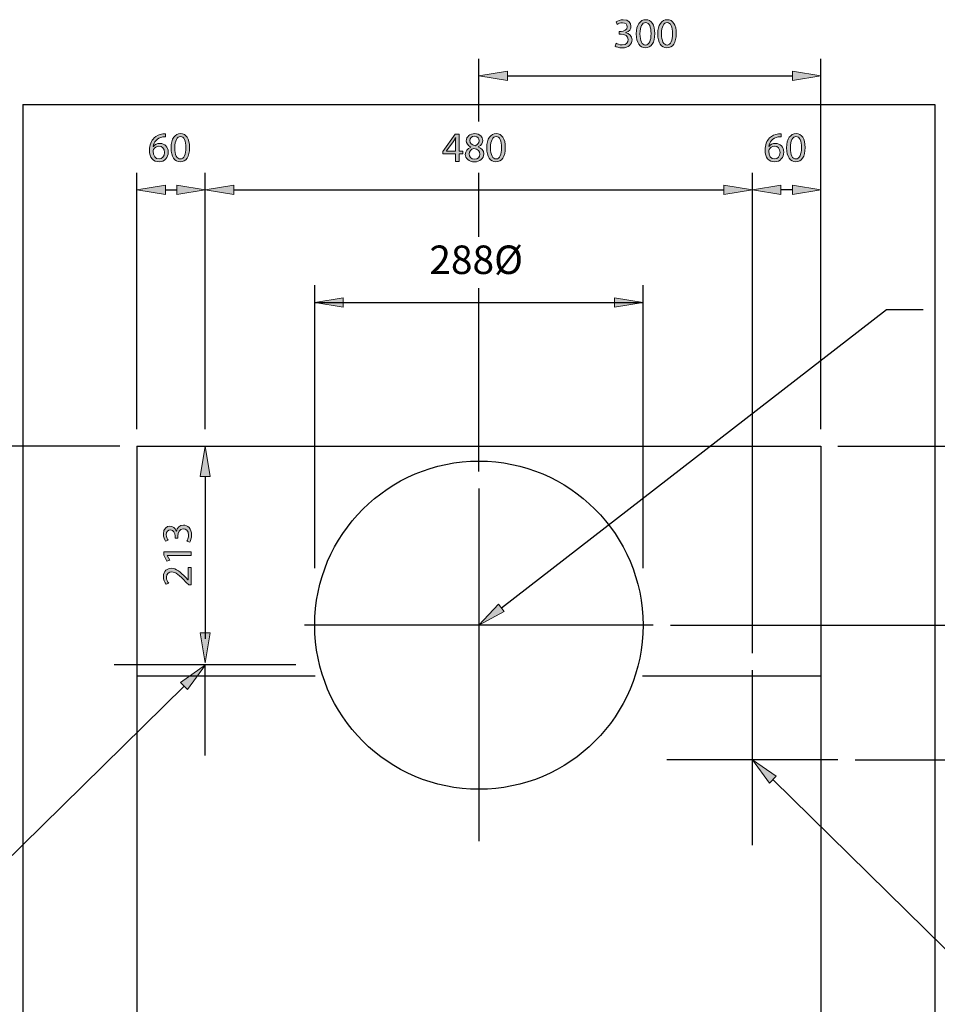
# Model space of a CAD drawing. Units: inches. Extents: x 15 to 204, y -282 to -17.
# Drawn here: x 78 to 158, y -103 to -17 of the extents above; entities that cross this region are included whole.
import ezdxf

# ---------------------------------------------------------------- set-up
doc = ezdxf.new("R2010")
doc.units = ezdxf.units.IN
doc.header["$MEASUREMENT"] = 0
for name, pattern in [('AI-Linetype-1', [762.79726, 352.777778, -136.673161, 136.673161, -136.673161]), ('AI-Linetype-10', [870.852066, 352.777778, -172.691429, 172.691429, -172.691429]), ('AI-Linetype-2', [762.79726, 352.777778, -136.673161, 136.673161, -136.673161]), ('AI-Linetype-3', [762.79726, 352.777778, -136.673161, 136.673161, -136.673161]), ('AI-Linetype-4', [762.79726, 352.777778, -136.673161, 136.673161, -136.673161]), ('AI-Linetype-6', [410.01946, 273.3463, -136.673161]), ('AI-Linetype-7', [410.01946, 273.3463, -136.673161]), ('AI-Linetype-8', [410.01946, 273.3463, -136.673161]), ('AI-Linetype-9', [870.852066, 352.777778, -172.691429, 172.691429, -172.691429])]:
    doc.linetypes.add(name, pattern=pattern)
doc.layers.add('Layer 1', color=7, linetype='Continuous')

# ---------------------------------------------------------------- blocks, each defined once
blk = doc.blocks.new('block 2')
at = {"layer": 'Layer 1', "color": 144, "lineweight": 25, "true_color": 0x0078c1}
blk.add_lwpolyline([(148.137, -52.51), (148.137, -20.126)], dxfattribs=at)
blk = doc.blocks.new('block 3')
at = {"layer": 'Layer 1', "color": 144, "linetype": 'AI-Linetype-1', "lineweight": 25, "true_color": 0x0078c1}
blk.add_lwpolyline([(142.159, -88.879), (142.159, -73.584)], dxfattribs=at)
blk = doc.blocks.new('block 4')
at = {"layer": 'Layer 1', "color": 144, "linetype": 'AI-Linetype-2', "lineweight": 25, "true_color": 0x0078c1}
blk.add_lwpolyline([(133.49, -69.648), (103, -69.648)], dxfattribs=at)
blk = doc.blocks.new('block 5')
at = {"layer": 'Layer 1', "color": 144, "linetype": 'AI-Linetype-3', "lineweight": 25, "true_color": 0x0078c1}
blk.add_lwpolyline([(118.245, -57.691), (118.245, -88.53)], dxfattribs=at)
blk = doc.blocks.new('block 6')
at = {"layer": 'Layer 1', "color": 144, "linetype": 'AI-Linetype-4', "lineweight": 25, "true_color": 0x0078c1}
blk.add_lwpolyline([(149.632, -81.406), (134.686, -81.406)], dxfattribs=at)
blk = doc.blocks.new('block 8')
at = {"layer": 'Layer 1', "true_color": 0x0078c1}
h = blk.add_hatch(color=144, dxfattribs=at)
h.dxf.hatch_style = 2
edge = h.paths.add_edge_path()
edge.add_spline(control_points=[(144.657, -26.938), (144.591, -26.935), (144.506, -26.942), (144.415, -26.957), (143.905, -27.037), (143.641, -27.404), (143.586, -27.8), (143.586, -27.8), (143.594, -27.8), (143.594, -27.8), (143.707, -27.646), (143.909, -27.521), (144.173, -27.521), (144.594, -27.521), (144.891, -27.829), (144.891, -28.291), (144.891, -28.731), (144.594, -29.134), (144.096, -29.134), (143.59, -29.134), (143.256, -28.738), (143.256, -28.119), (143.256, -27.649), (143.421, -27.279), (143.659, -27.045), (143.858, -26.85), (144.121, -26.729), (144.422, -26.693), (144.517, -26.678), (144.598, -26.674), (144.657, -26.674), (144.657, -26.674), (144.657, -26.938), (144.657, -26.938)], knot_values=[0, 0, 0, 0, 1, 1, 1, 2, 2, 2, 3, 3, 3, 4, 4, 4, 5, 5, 5, 6, 6, 6, 7, 7, 7, 8, 8, 8, 9, 9, 9, 10, 10, 10, 11, 11, 11, 11], degree=3, periodic=1)
edge = h.paths.add_edge_path()
edge.add_spline(control_points=[(144.565, -28.313), (144.565, -27.972), (144.371, -27.767), (144.074, -27.767), (143.88, -27.767), (143.696, -27.884), (143.608, -28.06), (143.59, -28.097), (143.575, -28.141), (143.575, -28.199), (143.579, -28.592), (143.762, -28.885), (144.103, -28.885), (144.378, -28.885), (144.565, -28.654), (144.565, -28.313)], knot_values=[0, 0, 0, 0, 1, 1, 1, 2, 2, 2, 3, 3, 3, 4, 4, 4, 5, 5, 5, 5], degree=3, periodic=1)
h = blk.add_hatch(color=144, dxfattribs=at)
h.dxf.hatch_style = 2
edge = h.paths.add_edge_path()
edge.add_spline(control_points=[(146.763, -27.877), (146.763, -28.687), (146.459, -29.134), (145.935, -29.134), (145.469, -29.134), (145.15, -28.698), (145.143, -27.91), (145.143, -27.107), (145.491, -26.671), (145.975, -26.671), (146.474, -26.671), (146.763, -27.118), (146.763, -27.877)], knot_values=[0, 0, 0, 0, 1, 1, 1, 2, 2, 2, 3, 3, 3, 4, 4, 4, 4], degree=3, periodic=1)
edge = h.paths.add_edge_path()
edge.add_spline(control_points=[(145.469, -27.913), (145.469, -28.533), (145.66, -28.885), (145.953, -28.885), (146.279, -28.885), (146.437, -28.5), (146.437, -27.891), (146.437, -27.305), (146.29, -26.92), (145.953, -26.92), (145.674, -26.92), (145.469, -27.265), (145.469, -27.913)], knot_values=[0, 0, 0, 0, 1, 1, 1, 2, 2, 2, 3, 3, 3, 4, 4, 4, 4], degree=3, periodic=1)
at = {"layer": 'Layer 1', "lineweight": 0}
for points, knots in [([(144.657, -26.938), (144.591, -26.935), (144.506, -26.942), (144.415, -26.957), (143.905, -27.037), (143.641, -27.404), (143.586, -27.8), (143.586, -27.8), (143.594, -27.8), (143.594, -27.8), (143.707, -27.646), (143.909, -27.521), (144.173, -27.521), (144.594, -27.521), (144.891, -27.829), (144.891, -28.291), (144.891, -28.731), (144.594, -29.134), (144.096, -29.134), (143.59, -29.134), (143.256, -28.738), (143.256, -28.119), (143.256, -27.649), (143.421, -27.279), (143.659, -27.045), (143.858, -26.85), (144.121, -26.729), (144.422, -26.693), (144.517, -26.678), (144.598, -26.674), (144.657, -26.674), (144.657, -26.674), (144.657, -26.938), (144.657, -26.938)], [0, 0, 0, 0, 1, 1, 1, 2, 2, 2, 3, 3, 3, 4, 4, 4, 5, 5, 5, 6, 6, 6, 7, 7, 7, 8, 8, 8, 9, 9, 9, 10, 10, 10, 11, 11, 11, 11]), ([(146.763, -27.877), (146.763, -28.687), (146.459, -29.134), (145.935, -29.134), (145.469, -29.134), (145.15, -28.698), (145.143, -27.91), (145.143, -27.107), (145.491, -26.671), (145.975, -26.671), (146.474, -26.671), (146.763, -27.118), (146.763, -27.877)], [0, 0, 0, 0, 1, 1, 1, 2, 2, 2, 3, 3, 3, 4, 4, 4, 4]), ([(145.469, -27.913), (145.469, -28.533), (145.66, -28.885), (145.953, -28.885), (146.279, -28.885), (146.437, -28.5), (146.437, -27.891), (146.437, -27.305), (146.29, -26.92), (145.953, -26.92), (145.674, -26.92), (145.469, -27.265), (145.469, -27.913)], [0, 0, 0, 0, 1, 1, 1, 2, 2, 2, 3, 3, 3, 4, 4, 4, 4]), ([(144.565, -28.313), (144.565, -27.972), (144.371, -27.767), (144.074, -27.767), (143.88, -27.767), (143.696, -27.884), (143.608, -28.06), (143.59, -28.097), (143.575, -28.141), (143.575, -28.199), (143.579, -28.592), (143.762, -28.885), (144.103, -28.885), (144.378, -28.885), (144.565, -28.654), (144.565, -28.313)], [0, 0, 0, 0, 1, 1, 1, 2, 2, 2, 3, 3, 3, 4, 4, 4, 5, 5, 5, 5])]:
    blk.add_open_spline(points, degree=3, knots=knots, dxfattribs=at)
blk = doc.blocks.new('block 7')
at = {"layer": 'Layer 1'}
blk.add_blockref('block 8', (0, 0), dxfattribs=at)
blk = doc.blocks.new('block 9')
at = {"layer": 'Layer 1', "true_color": 0x0078c1}
h = blk.add_hatch(color=144, dxfattribs=at)
h.dxf.hatch_style = 2
h.paths.add_polyline_path([(144.65, -31.17), (144.65, -32), (142.159, -31.585)])
at = {"layer": 'Layer 1', "lineweight": 0}
blk.add_lwpolyline([(144.65, -31.17), (144.65, -32), (142.159, -31.585), (144.65, -31.17)], dxfattribs=at)
blk = doc.blocks.new('block 10')
at = {"layer": 'Layer 1', "true_color": 0x0078c1}
h = blk.add_hatch(color=144, dxfattribs=at)
h.dxf.hatch_style = 2
h.paths.add_polyline_path([(145.646, -31.17), (145.646, -32), (148.137, -31.585)])
at = {"layer": 'Layer 1', "lineweight": 0}
blk.add_lwpolyline([(145.646, -31.17), (145.646, -32), (148.137, -31.585), (145.646, -31.17)], dxfattribs=at)
blk = doc.blocks.new('block 11')
at = {"layer": 'Layer 1', "color": 144, "lineweight": 25, "true_color": 0x0078c1}
blk.add_lwpolyline([(145.646, -31.585), (144.65, -31.585)], dxfattribs=at)
blk = doc.blocks.new('block 12')
at = {"layer": 'Layer 1', "color": 144, "lineweight": 25, "true_color": 0x0078c1}
blk.add_lwpolyline([(142.159, -72.089), (142.159, -30.09)], dxfattribs=at)
blk = doc.blocks.new('block 13')
at = {"layer": 'Layer 1', "color": 144, "lineweight": 25, "true_color": 0x0078c1}
blk.add_lwpolyline([(88.353, -52.51), (88.353, -30.09)], dxfattribs=at)
blk = doc.blocks.new('block 14')
at = {"layer": 'Layer 1', "color": 144, "lineweight": 25, "true_color": 0x0078c1}
blk.add_lwpolyline([(94.331, -52.51), (94.331, -30.09)], dxfattribs=at)
blk = doc.blocks.new('block 15')
at = {"layer": 'Layer 1', "color": 144, "lineweight": 25, "true_color": 0x0078c1}
blk.add_lwpolyline([(90.844, -31.585), (91.84, -31.585)], dxfattribs=at)
blk = doc.blocks.new('block 16')
at = {"layer": 'Layer 1', "true_color": 0x0078c1}
h = blk.add_hatch(color=144, dxfattribs=at)
h.dxf.hatch_style = 2
h.paths.add_polyline_path([(90.844, -31.17), (90.844, -32), (88.353, -31.585)])
at = {"layer": 'Layer 1', "lineweight": 0}
blk.add_lwpolyline([(90.844, -31.17), (90.844, -32), (88.353, -31.585), (90.844, -31.17)], dxfattribs=at)
blk = doc.blocks.new('block 17')
at = {"layer": 'Layer 1', "true_color": 0x0078c1}
h = blk.add_hatch(color=144, dxfattribs=at)
h.dxf.hatch_style = 2
h.paths.add_polyline_path([(91.84, -31.17), (91.84, -32), (94.331, -31.585)])
at = {"layer": 'Layer 1', "lineweight": 0}
blk.add_lwpolyline([(91.84, -31.17), (91.84, -32), (94.331, -31.585), (91.84, -31.17)], dxfattribs=at)
blk = doc.blocks.new('block 19')
at = {"layer": 'Layer 1', "true_color": 0x0078c1}
h = blk.add_hatch(color=144, dxfattribs=at)
h.dxf.hatch_style = 2
edge = h.paths.add_edge_path()
edge.add_spline(control_points=[(90.85, -26.938), (90.784, -26.935), (90.7, -26.942), (90.608, -26.957), (90.099, -27.037), (89.835, -27.404), (89.78, -27.8), (89.78, -27.8), (89.787, -27.8), (89.787, -27.8), (89.901, -27.646), (90.102, -27.521), (90.366, -27.521), (90.788, -27.521), (91.085, -27.829), (91.085, -28.291), (91.085, -28.731), (90.788, -29.134), (90.289, -29.134), (89.783, -29.134), (89.45, -28.738), (89.45, -28.119), (89.45, -27.649), (89.615, -27.279), (89.853, -27.045), (90.051, -26.85), (90.315, -26.729), (90.615, -26.693), (90.711, -26.678), (90.791, -26.674), (90.85, -26.674), (90.85, -26.674), (90.85, -26.938), (90.85, -26.938)], knot_values=[0, 0, 0, 0, 1, 1, 1, 2, 2, 2, 3, 3, 3, 4, 4, 4, 5, 5, 5, 6, 6, 6, 7, 7, 7, 8, 8, 8, 9, 9, 9, 10, 10, 10, 11, 11, 11, 11], degree=3, periodic=1)
edge = h.paths.add_edge_path()
edge.add_spline(control_points=[(90.758, -28.313), (90.758, -27.972), (90.564, -27.767), (90.267, -27.767), (90.073, -27.767), (89.89, -27.884), (89.802, -28.06), (89.783, -28.097), (89.769, -28.141), (89.769, -28.199), (89.772, -28.592), (89.956, -28.885), (90.297, -28.885), (90.572, -28.885), (90.758, -28.654), (90.758, -28.313)], knot_values=[0, 0, 0, 0, 1, 1, 1, 2, 2, 2, 3, 3, 3, 4, 4, 4, 5, 5, 5, 5], degree=3, periodic=1)
h = blk.add_hatch(color=144, dxfattribs=at)
h.dxf.hatch_style = 2
edge = h.paths.add_edge_path()
edge.add_spline(control_points=[(92.956, -27.877), (92.956, -28.687), (92.652, -29.134), (92.128, -29.134), (91.662, -29.134), (91.344, -28.698), (91.336, -27.91), (91.336, -27.107), (91.684, -26.671), (92.168, -26.671), (92.667, -26.671), (92.956, -27.118), (92.956, -27.877)], knot_values=[0, 0, 0, 0, 1, 1, 1, 2, 2, 2, 3, 3, 3, 4, 4, 4, 4], degree=3, periodic=1)
edge = h.paths.add_edge_path()
edge.add_spline(control_points=[(91.662, -27.913), (91.662, -28.533), (91.853, -28.885), (92.146, -28.885), (92.473, -28.885), (92.63, -28.5), (92.63, -27.891), (92.63, -27.305), (92.484, -26.92), (92.146, -26.92), (91.868, -26.92), (91.662, -27.265), (91.662, -27.913)], knot_values=[0, 0, 0, 0, 1, 1, 1, 2, 2, 2, 3, 3, 3, 4, 4, 4, 4], degree=3, periodic=1)
at = {"layer": 'Layer 1', "lineweight": 0}
for points, knots in [([(90.85, -26.938), (90.784, -26.935), (90.7, -26.942), (90.608, -26.957), (90.099, -27.037), (89.835, -27.404), (89.78, -27.8), (89.78, -27.8), (89.787, -27.8), (89.787, -27.8), (89.901, -27.646), (90.102, -27.521), (90.366, -27.521), (90.788, -27.521), (91.085, -27.829), (91.085, -28.291), (91.085, -28.731), (90.788, -29.134), (90.289, -29.134), (89.783, -29.134), (89.45, -28.738), (89.45, -28.119), (89.45, -27.649), (89.615, -27.279), (89.853, -27.045), (90.051, -26.85), (90.315, -26.729), (90.615, -26.693), (90.711, -26.678), (90.791, -26.674), (90.85, -26.674), (90.85, -26.674), (90.85, -26.938), (90.85, -26.938)], [0, 0, 0, 0, 1, 1, 1, 2, 2, 2, 3, 3, 3, 4, 4, 4, 5, 5, 5, 6, 6, 6, 7, 7, 7, 8, 8, 8, 9, 9, 9, 10, 10, 10, 11, 11, 11, 11]), ([(92.956, -27.877), (92.956, -28.687), (92.652, -29.134), (92.128, -29.134), (91.662, -29.134), (91.344, -28.698), (91.336, -27.91), (91.336, -27.107), (91.684, -26.671), (92.168, -26.671), (92.667, -26.671), (92.956, -27.118), (92.956, -27.877)], [0, 0, 0, 0, 1, 1, 1, 2, 2, 2, 3, 3, 3, 4, 4, 4, 4]), ([(91.662, -27.913), (91.662, -28.533), (91.853, -28.885), (92.146, -28.885), (92.473, -28.885), (92.63, -28.5), (92.63, -27.891), (92.63, -27.305), (92.484, -26.92), (92.146, -26.92), (91.868, -26.92), (91.662, -27.265), (91.662, -27.913)], [0, 0, 0, 0, 1, 1, 1, 2, 2, 2, 3, 3, 3, 4, 4, 4, 4]), ([(90.758, -28.313), (90.758, -27.972), (90.564, -27.767), (90.267, -27.767), (90.073, -27.767), (89.89, -27.884), (89.802, -28.06), (89.783, -28.097), (89.769, -28.141), (89.769, -28.199), (89.772, -28.592), (89.956, -28.885), (90.297, -28.885), (90.572, -28.885), (90.758, -28.654), (90.758, -28.313)], [0, 0, 0, 0, 1, 1, 1, 2, 2, 2, 3, 3, 3, 4, 4, 4, 5, 5, 5, 5])]:
    blk.add_open_spline(points, degree=3, knots=knots, dxfattribs=at)
blk = doc.blocks.new('block 18')
at = {"layer": 'Layer 1'}
blk.add_blockref('block 19', (0, 0), dxfattribs=at)
blk = doc.blocks.new('block 20')
at = {"layer": 'Layer 1', "color": 144, "lineweight": 25, "true_color": 0x0078c1}
blk.add_lwpolyline([(149.632, -54.004), (186.998, -54.004)], dxfattribs=at)
blk = doc.blocks.new('block 22')
at = {"layer": 'Layer 1', "true_color": 0x0078c1}
h = blk.add_hatch(color=144, dxfattribs=at)
h.dxf.hatch_style = 2
edge = h.paths.add_edge_path()
edge.add_spline(control_points=[(130.23, -18.763), (130.322, -18.818), (130.531, -18.91), (130.758, -18.91), (131.169, -18.91), (131.301, -18.649), (131.297, -18.448), (131.293, -18.114), (130.993, -17.971), (130.681, -17.971), (130.681, -17.971), (130.502, -17.971), (130.502, -17.971), (130.502, -17.971), (130.502, -17.729), (130.502, -17.729), (130.502, -17.729), (130.681, -17.729), (130.681, -17.729), (130.916, -17.729), (131.213, -17.608), (131.213, -17.326), (131.213, -17.135), (131.092, -16.967), (130.795, -16.967), (130.604, -16.967), (130.421, -17.051), (130.318, -17.124), (130.318, -17.124), (130.23, -16.89), (130.23, -16.89), (130.359, -16.798), (130.6, -16.706), (130.857, -16.706), (131.326, -16.706), (131.539, -16.985), (131.539, -17.275), (131.539, -17.524), (131.389, -17.733), (131.099, -17.839), (131.099, -17.839), (131.099, -17.847), (131.099, -17.847), (131.392, -17.902), (131.627, -18.122), (131.631, -18.455), (131.631, -18.836), (131.33, -19.17), (130.762, -19.17), (130.494, -19.17), (130.259, -19.086), (130.142, -19.009), (130.142, -19.009), (130.23, -18.763), (130.23, -18.763)], knot_values=[0, 0, 0, 0, 1, 1, 1, 2, 2, 2, 3, 3, 3, 4, 4, 4, 5, 5, 5, 6, 6, 6, 7, 7, 7, 8, 8, 8, 9, 9, 9, 10, 10, 10, 11, 11, 11, 12, 12, 12, 13, 13, 13, 14, 14, 14, 15, 15, 15, 16, 16, 16, 17, 17, 17, 18, 18, 18, 18], degree=3, periodic=1)
h = blk.add_hatch(color=144, dxfattribs=at)
h.dxf.hatch_style = 2
edge = h.paths.add_edge_path()
edge.add_spline(control_points=[(133.62, -17.913), (133.62, -18.723), (133.316, -19.17), (132.791, -19.17), (132.326, -19.17), (132.007, -18.734), (132, -17.946), (132, -17.143), (132.348, -16.706), (132.832, -16.706), (133.33, -16.706), (133.62, -17.154), (133.62, -17.913)], knot_values=[0, 0, 0, 0, 1, 1, 1, 2, 2, 2, 3, 3, 3, 4, 4, 4, 4], degree=3, periodic=1)
edge = h.paths.add_edge_path()
edge.add_spline(control_points=[(132.326, -17.949), (132.326, -18.569), (132.516, -18.921), (132.81, -18.921), (133.136, -18.921), (133.294, -18.536), (133.294, -17.927), (133.294, -17.341), (133.147, -16.956), (132.81, -16.956), (132.531, -16.956), (132.326, -17.3), (132.326, -17.949)], knot_values=[0, 0, 0, 0, 1, 1, 1, 2, 2, 2, 3, 3, 3, 4, 4, 4, 4], degree=3, periodic=1)
h = blk.add_hatch(color=144, dxfattribs=at)
h.dxf.hatch_style = 2
edge = h.paths.add_edge_path()
edge.add_spline(control_points=[(135.499, -17.913), (135.499, -18.723), (135.195, -19.17), (134.671, -19.17), (134.205, -19.17), (133.886, -18.734), (133.879, -17.946), (133.879, -17.143), (134.227, -16.706), (134.711, -16.706), (135.21, -16.706), (135.499, -17.154), (135.499, -17.913)], knot_values=[0, 0, 0, 0, 1, 1, 1, 2, 2, 2, 3, 3, 3, 4, 4, 4, 4], degree=3, periodic=1)
edge = h.paths.add_edge_path()
edge.add_spline(control_points=[(134.205, -17.949), (134.205, -18.569), (134.396, -18.921), (134.689, -18.921), (135.015, -18.921), (135.173, -18.536), (135.173, -17.927), (135.173, -17.341), (135.026, -16.956), (134.689, -16.956), (134.41, -16.956), (134.205, -17.3), (134.205, -17.949)], knot_values=[0, 0, 0, 0, 1, 1, 1, 2, 2, 2, 3, 3, 3, 4, 4, 4, 4], degree=3, periodic=1)
at = {"layer": 'Layer 1', "lineweight": 0}
for points, knots in [([(130.23, -18.763), (130.322, -18.818), (130.531, -18.91), (130.758, -18.91), (131.169, -18.91), (131.301, -18.649), (131.297, -18.448), (131.293, -18.114), (130.993, -17.971), (130.681, -17.971), (130.681, -17.971), (130.502, -17.971), (130.502, -17.971), (130.502, -17.971), (130.502, -17.729), (130.502, -17.729), (130.502, -17.729), (130.681, -17.729), (130.681, -17.729), (130.916, -17.729), (131.213, -17.608), (131.213, -17.326), (131.213, -17.135), (131.092, -16.967), (130.795, -16.967), (130.604, -16.967), (130.421, -17.051), (130.318, -17.124), (130.318, -17.124), (130.23, -16.89), (130.23, -16.89), (130.359, -16.798), (130.6, -16.706), (130.857, -16.706), (131.326, -16.706), (131.539, -16.985), (131.539, -17.275), (131.539, -17.524), (131.389, -17.733), (131.099, -17.839), (131.099, -17.839), (131.099, -17.847), (131.099, -17.847), (131.392, -17.902), (131.627, -18.122), (131.631, -18.455), (131.631, -18.836), (131.33, -19.17), (130.762, -19.17), (130.494, -19.17), (130.259, -19.086), (130.142, -19.009), (130.142, -19.009), (130.23, -18.763), (130.23, -18.763)], [0, 0, 0, 0, 1, 1, 1, 2, 2, 2, 3, 3, 3, 4, 4, 4, 5, 5, 5, 6, 6, 6, 7, 7, 7, 8, 8, 8, 9, 9, 9, 10, 10, 10, 11, 11, 11, 12, 12, 12, 13, 13, 13, 14, 14, 14, 15, 15, 15, 16, 16, 16, 17, 17, 17, 18, 18, 18, 18]), ([(133.62, -17.913), (133.62, -18.723), (133.316, -19.17), (132.791, -19.17), (132.326, -19.17), (132.007, -18.734), (132, -17.946), (132, -17.143), (132.348, -16.706), (132.832, -16.706), (133.33, -16.706), (133.62, -17.154), (133.62, -17.913)], [0, 0, 0, 0, 1, 1, 1, 2, 2, 2, 3, 3, 3, 4, 4, 4, 4]), ([(132.326, -17.949), (132.326, -18.569), (132.516, -18.921), (132.81, -18.921), (133.136, -18.921), (133.294, -18.536), (133.294, -17.927), (133.294, -17.341), (133.147, -16.956), (132.81, -16.956), (132.531, -16.956), (132.326, -17.3), (132.326, -17.949)], [0, 0, 0, 0, 1, 1, 1, 2, 2, 2, 3, 3, 3, 4, 4, 4, 4]), ([(135.499, -17.913), (135.499, -18.723), (135.195, -19.17), (134.671, -19.17), (134.205, -19.17), (133.886, -18.734), (133.879, -17.946), (133.879, -17.143), (134.227, -16.706), (134.711, -16.706), (135.21, -16.706), (135.499, -17.154), (135.499, -17.913)], [0, 0, 0, 0, 1, 1, 1, 2, 2, 2, 3, 3, 3, 4, 4, 4, 4]), ([(134.205, -17.949), (134.205, -18.569), (134.396, -18.921), (134.689, -18.921), (135.015, -18.921), (135.173, -18.536), (135.173, -17.927), (135.173, -17.341), (135.026, -16.956), (134.689, -16.956), (134.41, -16.956), (134.205, -17.3), (134.205, -17.949)], [0, 0, 0, 0, 1, 1, 1, 2, 2, 2, 3, 3, 3, 4, 4, 4, 4])]:
    blk.add_open_spline(points, degree=3, knots=knots, dxfattribs=at)
blk = doc.blocks.new('block 21')
at = {"layer": 'Layer 1'}
blk.add_blockref('block 22', (0, 0), dxfattribs=at)
blk = doc.blocks.new('block 23')
at = {"layer": 'Layer 1', "true_color": 0x0078c1}
h = blk.add_hatch(color=144, dxfattribs=at)
h.dxf.hatch_style = 2
h.paths.add_polyline_path([(145.646, -22.036), (145.646, -21.206), (148.137, -21.621)])
at = {"layer": 'Layer 1', "lineweight": 0}
blk.add_lwpolyline([(145.646, -22.036), (145.646, -21.206), (148.137, -21.621), (145.646, -22.036)], dxfattribs=at)
blk = doc.blocks.new('block 24')
at = {"layer": 'Layer 1', "true_color": 0x0078c1}
h = blk.add_hatch(color=144, dxfattribs=at)
h.dxf.hatch_style = 2
h.paths.add_polyline_path([(120.736, -22.036), (120.736, -21.206), (118.245, -21.621)])
at = {"layer": 'Layer 1', "lineweight": 0}
blk.add_lwpolyline([(120.736, -22.036), (120.736, -21.206), (118.245, -21.621), (120.736, -22.036)], dxfattribs=at)
blk = doc.blocks.new('block 25')
at = {"layer": 'Layer 1', "color": 144, "lineweight": 25, "true_color": 0x0078c1}
blk.add_lwpolyline([(120.736, -21.621), (145.646, -21.621)], dxfattribs=at)
blk = doc.blocks.new('block 26')
at = {"layer": 'Layer 1', "color": 144, "lineweight": 25, "true_color": 0x0078c1}
blk.add_lwpolyline([(118.245, -56.196), (118.245, -40.171)], dxfattribs=at)
blk = doc.blocks.new('block 27')
at = {"layer": 'Layer 1', "color": 144, "lineweight": 25, "true_color": 0x0078c1}
blk.add_lwpolyline([(86.858, -54.004), (49.492, -54.004)], dxfattribs=at)
blk = doc.blocks.new('block 28')
at = {"layer": 'Layer 1', "color": 144, "lineweight": 25, "true_color": 0x0078c1}
blk.add_lwpolyline([(96.822, -31.585), (139.668, -31.585)], dxfattribs=at)
blk = doc.blocks.new('block 29')
at = {"layer": 'Layer 1', "true_color": 0x0078c1}
h = blk.add_hatch(color=144, dxfattribs=at)
h.dxf.hatch_style = 2
h.paths.add_polyline_path([(96.822, -32), (96.822, -31.17), (94.331, -31.585)])
at = {"layer": 'Layer 1', "lineweight": 0}
blk.add_lwpolyline([(96.822, -32), (96.822, -31.17), (94.331, -31.585), (96.822, -32)], dxfattribs=at)
blk = doc.blocks.new('block 30')
at = {"layer": 'Layer 1', "true_color": 0x0078c1}
h = blk.add_hatch(color=144, dxfattribs=at)
h.dxf.hatch_style = 2
h.paths.add_polyline_path([(139.668, -32), (139.668, -31.17), (142.159, -31.585)])
at = {"layer": 'Layer 1', "lineweight": 0}
blk.add_lwpolyline([(139.668, -32), (139.668, -31.17), (142.159, -31.585), (139.668, -32)], dxfattribs=at)
blk = doc.blocks.new('block 32')
at = {"layer": 'Layer 1', "true_color": 0x0078c1}
h = blk.add_hatch(color=144, dxfattribs=at)
h.dxf.hatch_style = 2
edge = h.paths.add_edge_path()
edge.add_spline(control_points=[(117.526, -27.84), (117.259, -27.715), (117.145, -27.51), (117.145, -27.305), (117.145, -26.927), (117.464, -26.671), (117.885, -26.671), (118.347, -26.671), (118.582, -26.957), (118.582, -27.257), (118.582, -27.459), (118.479, -27.679), (118.186, -27.814), (118.186, -27.814), (118.186, -27.826), (118.186, -27.826), (118.483, -27.943), (118.666, -28.155), (118.666, -28.441), (118.666, -28.859), (118.311, -29.134), (117.856, -29.134), (117.358, -29.134), (117.057, -28.841), (117.057, -28.493), (117.057, -28.192), (117.237, -27.976), (117.53, -27.851), (117.53, -27.851), (117.526, -27.84), (117.526, -27.84)], knot_values=[0, 0, 0, 0, 1, 1, 1, 2, 2, 2, 3, 3, 3, 4, 4, 4, 5, 5, 5, 6, 6, 6, 7, 7, 7, 8, 8, 8, 9, 9, 9, 10, 10, 10, 10], degree=3, periodic=1)
edge = h.paths.add_edge_path()
edge.add_spline(control_points=[(118.34, -28.474), (118.34, -28.188), (118.139, -28.045), (117.816, -27.954), (117.537, -28.034), (117.387, -28.221), (117.387, -28.449), (117.376, -28.687), (117.559, -28.9), (117.864, -28.9), (118.153, -28.9), (118.34, -28.72), (118.34, -28.474)], knot_values=[0, 0, 0, 0, 1, 1, 1, 2, 2, 2, 3, 3, 3, 4, 4, 4, 4], degree=3, periodic=1)
edge = h.paths.add_edge_path()
edge.add_spline(control_points=[(117.453, -27.283), (117.449, -27.521), (117.632, -27.649), (117.907, -27.723), (118.113, -27.653), (118.27, -27.507), (118.27, -27.29), (118.27, -27.1), (118.157, -26.902), (117.867, -26.902), (117.6, -26.902), (117.453, -27.078), (117.453, -27.283)], knot_values=[0, 0, 0, 0, 1, 1, 1, 2, 2, 2, 3, 3, 3, 4, 4, 4, 4], degree=3, periodic=1)
h = blk.add_hatch(color=144, dxfattribs=at)
h.dxf.hatch_style = 2
edge = h.paths.add_edge_path()
edge.add_spline(control_points=[(120.553, -27.877), (120.553, -28.687), (120.249, -29.134), (119.724, -29.134), (119.259, -29.134), (118.94, -28.698), (118.933, -27.91), (118.933, -27.107), (119.281, -26.671), (119.765, -26.671), (120.263, -26.671), (120.553, -27.118), (120.553, -27.877)], knot_values=[0, 0, 0, 0, 1, 1, 1, 2, 2, 2, 3, 3, 3, 4, 4, 4, 4], degree=3, periodic=1)
edge = h.paths.add_edge_path()
edge.add_spline(control_points=[(119.259, -27.913), (119.259, -28.533), (119.449, -28.885), (119.743, -28.885), (120.069, -28.885), (120.227, -28.5), (120.227, -27.891), (120.227, -27.305), (120.08, -26.92), (119.743, -26.92), (119.464, -26.92), (119.259, -27.265), (119.259, -27.913)], knot_values=[0, 0, 0, 0, 1, 1, 1, 2, 2, 2, 3, 3, 3, 4, 4, 4, 4], degree=3, periodic=1)
h = blk.add_hatch(color=144, dxfattribs=at)
h.dxf.hatch_style = 2
h.paths.add_polyline_path([(116.204, -29.094), (116.204, -28.441), (115.097, -28.441), (115.097, -28.232), (116.16, -26.711), (116.508, -26.711), (116.508, -28.192), (116.842, -28.192), (116.842, -28.441), (116.508, -28.441), (116.508, -29.094)])
edge = h.paths.add_edge_path()
edge.add_spline(control_points=[(116.204, -28.192), (116.204, -28.192), (116.204, -27.397), (116.204, -27.397), (116.204, -27.272), (116.208, -27.147), (116.215, -27.023), (116.215, -27.023), (116.204, -27.023), (116.204, -27.023), (116.131, -27.162), (116.072, -27.265), (116.006, -27.375), (116.006, -27.375), (115.423, -28.185), (115.423, -28.185), (115.423, -28.185), (115.423, -28.192), (115.423, -28.192), (115.423, -28.192), (116.204, -28.192), (116.204, -28.192)], knot_values=[0, 0, 0, 0, 1, 1, 1, 2, 2, 2, 3, 3, 3, 4, 4, 4, 5, 5, 5, 6, 6, 6, 7, 7, 7, 7], degree=3, periodic=1)
at = {"layer": 'Layer 1', "lineweight": 0}
blk.add_lwpolyline([(116.204, -29.094), (116.204, -28.441), (115.097, -28.441), (115.097, -28.232), (116.16, -26.711), (116.508, -26.711), (116.508, -28.192), (116.842, -28.192), (116.842, -28.441), (116.508, -28.441), (116.508, -29.094), (116.204, -29.094)], dxfattribs=at)
for points, knots in [([(117.526, -27.84), (117.259, -27.715), (117.145, -27.51), (117.145, -27.305), (117.145, -26.927), (117.464, -26.671), (117.885, -26.671), (118.347, -26.671), (118.582, -26.957), (118.582, -27.257), (118.582, -27.459), (118.479, -27.679), (118.186, -27.814), (118.186, -27.814), (118.186, -27.826), (118.186, -27.826), (118.483, -27.943), (118.666, -28.155), (118.666, -28.441), (118.666, -28.859), (118.311, -29.134), (117.856, -29.134), (117.358, -29.134), (117.057, -28.841), (117.057, -28.493), (117.057, -28.192), (117.237, -27.976), (117.53, -27.851), (117.53, -27.851), (117.526, -27.84), (117.526, -27.84)], [0, 0, 0, 0, 1, 1, 1, 2, 2, 2, 3, 3, 3, 4, 4, 4, 5, 5, 5, 6, 6, 6, 7, 7, 7, 8, 8, 8, 9, 9, 9, 10, 10, 10, 10]), ([(120.553, -27.877), (120.553, -28.687), (120.249, -29.134), (119.724, -29.134), (119.259, -29.134), (118.94, -28.698), (118.933, -27.91), (118.933, -27.107), (119.281, -26.671), (119.765, -26.671), (120.263, -26.671), (120.553, -27.118), (120.553, -27.877)], [0, 0, 0, 0, 1, 1, 1, 2, 2, 2, 3, 3, 3, 4, 4, 4, 4]), ([(116.204, -28.192), (116.204, -28.192), (116.204, -27.397), (116.204, -27.397), (116.204, -27.272), (116.208, -27.147), (116.215, -27.023), (116.215, -27.023), (116.204, -27.023), (116.204, -27.023), (116.131, -27.162), (116.072, -27.265), (116.006, -27.375), (116.006, -27.375), (115.423, -28.185), (115.423, -28.185), (115.423, -28.185), (115.423, -28.192), (115.423, -28.192), (115.423, -28.192), (116.204, -28.192), (116.204, -28.192)], [0, 0, 0, 0, 1, 1, 1, 2, 2, 2, 3, 3, 3, 4, 4, 4, 5, 5, 5, 6, 6, 6, 7, 7, 7, 7]), ([(117.453, -27.283), (117.449, -27.521), (117.632, -27.649), (117.907, -27.723), (118.113, -27.653), (118.27, -27.507), (118.27, -27.29), (118.27, -27.1), (118.157, -26.902), (117.867, -26.902), (117.6, -26.902), (117.453, -27.078), (117.453, -27.283)], [0, 0, 0, 0, 1, 1, 1, 2, 2, 2, 3, 3, 3, 4, 4, 4, 4]), ([(119.259, -27.913), (119.259, -28.533), (119.449, -28.885), (119.743, -28.885), (120.069, -28.885), (120.227, -28.5), (120.227, -27.891), (120.227, -27.305), (120.08, -26.92), (119.743, -26.92), (119.464, -26.92), (119.259, -27.265), (119.259, -27.913)], [0, 0, 0, 0, 1, 1, 1, 2, 2, 2, 3, 3, 3, 4, 4, 4, 4]), ([(118.34, -28.474), (118.34, -28.188), (118.139, -28.045), (117.816, -27.954), (117.537, -28.034), (117.387, -28.221), (117.387, -28.449), (117.376, -28.687), (117.559, -28.9), (117.864, -28.9), (118.153, -28.9), (118.34, -28.72), (118.34, -28.474)], [0, 0, 0, 0, 1, 1, 1, 2, 2, 2, 3, 3, 3, 4, 4, 4, 4])]:
    blk.add_open_spline(points, degree=3, knots=knots, dxfattribs=at)
blk = doc.blocks.new('block 31')
at = {"layer": 'Layer 1'}
blk.add_blockref('block 32', (0, 0), dxfattribs=at)
blk = doc.blocks.new('block 33')
at = {"layer": 'Layer 1', "color": 144, "lineweight": 25, "true_color": 0x0078c1}
blk.add_lwpolyline([(118.245, -25.607), (118.245, -20.126)], dxfattribs=at)
blk = doc.blocks.new('block 34')
at = {"layer": 'Layer 1', "color": 7, "lineweight": 25, "true_color": 0xffffff}
blk.add_lwpolyline([(88.353, -43.044), (88.353, -43.044)], dxfattribs=at)
blk = doc.blocks.new('block 35')
at = {"layer": 'Layer 1', "color": 144, "lineweight": 25, "true_color": 0x0078c1}
blk.add_lwpolyline([(118.245, -35.687), (118.245, -30.09)], dxfattribs=at)
blk = doc.blocks.new('block 36')
at = {"layer": 'Layer 1', "color": 144, "lineweight": 25, "true_color": 0x0078c1}
blk.add_lwpolyline([(103.897, -64.666), (103.897, -39.925)], dxfattribs=at)
blk = doc.blocks.new('block 37')
at = {"layer": 'Layer 1', "color": 144, "lineweight": 25, "true_color": 0x0078c1}
blk.add_lwpolyline([(132.593, -64.666), (132.593, -39.925)], dxfattribs=at)
blk = doc.blocks.new('block 38')
at = {"layer": 'Layer 1', "color": 144, "lineweight": 25, "true_color": 0x0078c1}
blk.add_lwpolyline([(103.897, -41.433), (132.593, -41.433)], dxfattribs=at)
blk = doc.blocks.new('block 39')
at = {"layer": 'Layer 1', "true_color": 0x0078c1}
h = blk.add_hatch(color=144, dxfattribs=at)
h.dxf.hatch_style = 2
h.paths.add_polyline_path([(106.388, -41.848), (106.388, -41.018), (103.897, -41.433)])
at = {"layer": 'Layer 1', "lineweight": 0}
blk.add_lwpolyline([(106.388, -41.848), (106.388, -41.018), (103.897, -41.433), (106.388, -41.848)], dxfattribs=at)
blk = doc.blocks.new('block 40')
at = {"layer": 'Layer 1', "true_color": 0x0078c1}
h = blk.add_hatch(color=144, dxfattribs=at)
h.dxf.hatch_style = 2
h.paths.add_polyline_path([(130.103, -41.848), (130.103, -41.018), (132.593, -41.433)])
at = {"layer": 'Layer 1', "lineweight": 0}
blk.add_lwpolyline([(130.103, -41.848), (130.103, -41.018), (132.593, -41.433), (130.103, -41.848)], dxfattribs=at)
blk = doc.blocks.new('block 41')
at = {"layer": 'Layer 1', "color": 144, "true_color": 0x0078c1, "insert": (113.915, -38.942), "char_height": 2.49104, "attachment_point": 7}
blk.add_mtext('\\fMyriad Pro|b0|i0|c0|p34;\\W1;288Ø', dxfattribs=at)
blk = doc.blocks.new('block 42')
at = {"layer": 'Layer 1', "color": 144, "lineweight": 25, "true_color": 0x0078c1}
blk.add_lwpolyline([(88.353, -52.51), (88.353, -40.054)], dxfattribs=at)
blk = doc.blocks.new('block 44')
at = {"layer": 'Layer 1', "color": 144, "lineweight": 25, "true_color": 0x0078c1}
blk.add_lwpolyline([(151.127, -81.406), (186.998, -81.406)], dxfattribs=at)
blk = doc.blocks.new('block 50')
at = {"layer": 'Layer 1', "color": 144, "lineweight": 25, "true_color": 0x0078c1}
blk.add_lwpolyline([(134.985, -69.648), (177.033, -69.648)], dxfattribs=at)
blk = doc.blocks.new('block 69')
at = {"layer": 'Layer 1', "color": 7, "lineweight": 25, "true_color": 0xffffff}
blk.add_lwpolyline([(132.547, -74.082), (148.137, -74.082)], dxfattribs=at)
blk = doc.blocks.new('block 70')
at = {"layer": 'Layer 1', "color": 7, "lineweight": 25, "true_color": 0xffffff}
blk.add_lwpolyline([(88.353, -74.082), (103.942, -74.082)], dxfattribs=at)
blk = doc.blocks.new('block 71')
at = {"layer": 'Layer 1', "color": 7, "lineweight": 25, "true_color": 0xffffff}
blk.add_lwpolyline([(88.353, -54.004), (148.137, -54.004)], dxfattribs=at)
blk = doc.blocks.new('block 72')
at = {"layer": 'Layer 1', "color": 7, "lineweight": 25, "true_color": 0xffffff}
blk.add_lwpolyline([(148.137, -54.004), (148.137, -176.264)], dxfattribs=at)
blk = doc.blocks.new('block 73')
at = {"layer": 'Layer 1', "color": 7, "lineweight": 25, "true_color": 0xffffff}
blk.add_lwpolyline([(88.353, -54.004), (88.353, -176.264)], dxfattribs=at)
blk = doc.blocks.new('block 77')
at = {"layer": 'Layer 1', "color": 144, "lineweight": 25, "true_color": 0x0078c1}
blk.add_open_spline([(132.593, -69.648), (132.593, -61.724), (126.169, -55.3), (118.245, -55.3), (110.321, -55.3), (103.897, -61.724), (103.897, -69.648), (103.897, -77.572), (110.321, -83.996), (118.245, -83.996), (126.169, -83.996), (132.593, -77.572), (132.593, -69.648), (132.593, -69.648), (132.593, -69.648), (132.593, -69.648)], degree=3, knots=[0, 0, 0, 0, 1, 1, 1, 2, 2, 2, 3, 3, 3, 4, 4, 4, 5, 5, 5, 5], dxfattribs=at)
blk = doc.blocks.new('block 79')
at = {"layer": 'Layer 1', "color": 93, "linetype": 'AI-Linetype-6', "lineweight": 25, "true_color": 0x54b847}
blk.add_lwpolyline([(78.388, -24.112), (78.388, -250.995)], dxfattribs=at)
blk = doc.blocks.new('block 80')
at = {"layer": 'Layer 1', "color": 93, "linetype": 'AI-Linetype-7', "lineweight": 25, "true_color": 0x54b847}
blk.add_lwpolyline([(158.102, -24.112), (158.102, -250.995)], dxfattribs=at)
blk = doc.blocks.new('block 81')
at = {"layer": 'Layer 1', "color": 93, "linetype": 'AI-Linetype-8', "lineweight": 25, "true_color": 0x54b847}
blk.add_lwpolyline([(78.388, -24.112), (158.102, -24.112)], dxfattribs=at)
blk = doc.blocks.new('block 87')
at = {"layer": 'Layer 1', "true_color": 0x0078c1}
h = blk.add_hatch(color=144, dxfattribs=at)
h.dxf.hatch_style = 2
h.paths.add_polyline_path([(143.645, -83.447), (144.227, -82.855), (142.159, -81.406)])
at = {"layer": 'Layer 1', "lineweight": 0}
blk.add_lwpolyline([(143.645, -83.447), (144.227, -82.855), (142.159, -81.406), (143.645, -83.447)], dxfattribs=at)
blk = doc.blocks.new('block 88')
at = {"layer": 'Layer 1', "color": 144, "lineweight": 25, "true_color": 0x0078c1}
blk.add_lwpolyline([(143.936, -83.152), (160.611, -99.531)], dxfattribs=at)
blk = doc.blocks.new('block 89')
at = {"layer": 'Layer 1', "color": 144, "lineweight": 25, "true_color": 0x0078c1}
blk.add_lwpolyline([(120.214, -68.122), (153.86, -42.046)], dxfattribs=at)
blk = doc.blocks.new('block 90')
at = {"layer": 'Layer 1', "true_color": 0x0078c1}
h = blk.add_hatch(color=144, dxfattribs=at)
h.dxf.hatch_style = 2
h.paths.add_polyline_path([(120.468, -68.45), (119.96, -67.794), (118.245, -69.648)])
at = {"layer": 'Layer 1', "lineweight": 0}
blk.add_lwpolyline([(120.468, -68.45), (119.96, -67.794), (118.245, -69.648), (120.468, -68.45)], dxfattribs=at)
blk = doc.blocks.new('block 91')
at = {"layer": 'Layer 1', "color": 144, "lineweight": 25, "true_color": 0x0078c1}
blk.add_lwpolyline([(153.86, -42.046), (157.087, -42.046)], dxfattribs=at)
blk = doc.blocks.new('block 95')
at = {"layer": 'Layer 1', "color": 144, "linetype": 'AI-Linetype-9', "lineweight": 25, "true_color": 0x0078c1}
blk.add_lwpolyline([(94.313, -81.051), (94.313, -73.111)], dxfattribs=at)
blk = doc.blocks.new('block 96')
at = {"layer": 'Layer 1', "color": 144, "linetype": 'AI-Linetype-10', "lineweight": 25, "true_color": 0x0078c1}
blk.add_lwpolyline([(102.253, -73.111), (86.373, -73.111)], dxfattribs=at)
blk = doc.blocks.new('block 98')
at = {"layer": 'Layer 1', "color": 144, "lineweight": 25, "true_color": 0x0078c1}
blk.add_lwpolyline([(42.96, -92.368), (74.754, -92.368)], dxfattribs=at)
blk = doc.blocks.new('block 99')
at = {"layer": 'Layer 1', "true_color": 0x0078c1}
h = blk.add_hatch(color=144, dxfattribs=at)
h.dxf.hatch_style = 2
h.paths.add_polyline_path([(92.78, -75.28), (92.161, -74.651), (94.359, -73.111)])
at = {"layer": 'Layer 1', "lineweight": 0}
blk.add_lwpolyline([(92.78, -75.28), (92.161, -74.651), (94.359, -73.111), (92.78, -75.28)], dxfattribs=at)
blk = doc.blocks.new('block 100')
at = {"layer": 'Layer 1', "color": 144, "lineweight": 25, "true_color": 0x0078c1}
blk.add_lwpolyline([(92.47, -74.965), (74.754, -92.368)], dxfattribs=at)
blk = doc.blocks.new('block 97')
at = {"layer": 'Layer 1'}
for name in ['block 99', 'block 100', 'block 98']:
    blk.add_blockref(name, (0, 0), dxfattribs=at)
blk = doc.blocks.new('block 101')
at = {"layer": 'Layer 1', "true_color": 0x0078c1}
h = blk.add_hatch(color=144, dxfattribs=at)
h.dxf.hatch_style = 2
h.paths.add_polyline_path([(94.754, -70.301), (93.872, -70.301), (94.313, -72.948)])
at = {"layer": 'Layer 1', "lineweight": 0}
blk.add_lwpolyline([(94.754, -70.301), (93.872, -70.301), (94.313, -72.948), (94.754, -70.301)], dxfattribs=at)
blk = doc.blocks.new('block 102')
at = {"layer": 'Layer 1', "true_color": 0x0078c1}
h = blk.add_hatch(color=144, dxfattribs=at)
h.dxf.hatch_style = 2
h.paths.add_polyline_path([(94.754, -56.651), (93.872, -56.651), (94.313, -54.004)])
at = {"layer": 'Layer 1', "lineweight": 0}
blk.add_lwpolyline([(94.754, -56.651), (93.872, -56.651), (94.313, -54.004), (94.754, -56.651)], dxfattribs=at)
blk = doc.blocks.new('block 103')
at = {"layer": 'Layer 1', "color": 144, "lineweight": 25, "true_color": 0x0078c1}
blk.add_lwpolyline([(94.313, -56.651), (94.313, -70.837)], dxfattribs=at)
blk = doc.blocks.new('block 105')
at = {"layer": 'Layer 1', "true_color": 0x0078c1}
h = blk.add_hatch(color=144, dxfattribs=at)
h.dxf.hatch_style = 2
edge = h.paths.add_edge_path()
edge.add_spline(control_points=[(92.719, -62.296), (92.774, -62.205), (92.866, -61.996), (92.866, -61.768), (92.866, -61.358), (92.605, -61.226), (92.404, -61.229), (92.07, -61.233), (91.927, -61.534), (91.927, -61.845), (91.927, -61.845), (91.927, -62.025), (91.927, -62.025), (91.927, -62.025), (91.685, -62.025), (91.685, -62.025), (91.685, -62.025), (91.685, -61.845), (91.685, -61.845), (91.685, -61.611), (91.564, -61.314), (91.282, -61.314), (91.091, -61.314), (90.923, -61.435), (90.923, -61.732), (90.923, -61.922), (91.007, -62.105), (91.08, -62.208), (91.08, -62.208), (90.846, -62.296), (90.846, -62.296), (90.754, -62.168), (90.663, -61.926), (90.663, -61.669), (90.663, -61.2), (90.941, -60.987), (91.231, -60.987), (91.48, -60.987), (91.689, -61.138), (91.795, -61.427), (91.795, -61.427), (91.802, -61.427), (91.802, -61.427), (91.857, -61.134), (92.077, -60.9), (92.411, -60.896), (92.792, -60.896), (93.126, -61.197), (93.126, -61.765), (93.126, -62.032), (93.041, -62.267), (92.965, -62.384), (92.965, -62.384), (92.719, -62.296), (92.719, -62.296)], knot_values=[0, 0, 0, 0, 1, 1, 1, 2, 2, 2, 3, 3, 3, 4, 4, 4, 5, 5, 5, 6, 6, 6, 7, 7, 7, 8, 8, 8, 9, 9, 9, 10, 10, 10, 11, 11, 11, 12, 12, 12, 13, 13, 13, 14, 14, 14, 15, 15, 15, 16, 16, 16, 17, 17, 17, 18, 18, 18, 18], degree=3, periodic=1)
h = blk.add_hatch(color=144, dxfattribs=at)
h.dxf.hatch_style = 2
h.paths.add_polyline_path([(91.003, -63.552), (91.003, -63.559), (91.227, -63.973), (90.981, -64.036), (90.703, -63.515), (90.703, -63.24), (93.085, -63.24), (93.085, -63.552)])
h = blk.add_hatch(color=144, dxfattribs=at)
h.dxf.hatch_style = 2
edge = h.paths.add_edge_path()
edge.add_spline(control_points=[(93.085, -66.131), (93.085, -66.131), (92.887, -66.131), (92.887, -66.131), (92.887, -66.131), (92.642, -65.878), (92.642, -65.878), (92.063, -65.27), (91.755, -64.991), (91.396, -64.991), (91.153, -64.991), (90.93, -65.105), (90.93, -65.461), (90.93, -65.677), (91.04, -65.856), (91.132, -65.966), (91.132, -65.966), (90.904, -66.069), (90.904, -66.069), (90.769, -65.908), (90.663, -65.669), (90.663, -65.398), (90.663, -64.885), (91.014, -64.669), (91.355, -64.669), (91.795, -64.669), (92.151, -64.988), (92.634, -65.49), (92.634, -65.49), (92.811, -65.677), (92.811, -65.677), (92.811, -65.677), (92.818, -65.677), (92.818, -65.677), (92.818, -65.677), (92.818, -64.61), (92.818, -64.61), (92.818, -64.61), (93.085, -64.61), (93.085, -64.61), (93.085, -64.61), (93.085, -66.131), (93.085, -66.131)], knot_values=[0, 0, 0, 0, 1, 1, 1, 2, 2, 2, 3, 3, 3, 4, 4, 4, 5, 5, 5, 6, 6, 6, 7, 7, 7, 8, 8, 8, 9, 9, 9, 10, 10, 10, 11, 11, 11, 12, 12, 12, 13, 13, 13, 14, 14, 14, 14], degree=3, periodic=1)
at = {"layer": 'Layer 1', "lineweight": 0}
blk.add_lwpolyline([(91.003, -63.552), (91.003, -63.559), (91.227, -63.973), (90.981, -64.036), (90.703, -63.515), (90.703, -63.24), (93.085, -63.24), (93.085, -63.552), (91.003, -63.552)], dxfattribs=at)
for points, knots in [([(92.719, -62.296), (92.774, -62.205), (92.866, -61.996), (92.866, -61.768), (92.866, -61.358), (92.605, -61.226), (92.404, -61.229), (92.07, -61.233), (91.927, -61.534), (91.927, -61.845), (91.927, -61.845), (91.927, -62.025), (91.927, -62.025), (91.927, -62.025), (91.685, -62.025), (91.685, -62.025), (91.685, -62.025), (91.685, -61.845), (91.685, -61.845), (91.685, -61.611), (91.564, -61.314), (91.282, -61.314), (91.091, -61.314), (90.923, -61.435), (90.923, -61.732), (90.923, -61.922), (91.007, -62.105), (91.08, -62.208), (91.08, -62.208), (90.846, -62.296), (90.846, -62.296), (90.754, -62.168), (90.663, -61.926), (90.663, -61.669), (90.663, -61.2), (90.941, -60.987), (91.231, -60.987), (91.48, -60.987), (91.689, -61.138), (91.795, -61.427), (91.795, -61.427), (91.802, -61.427), (91.802, -61.427), (91.857, -61.134), (92.077, -60.9), (92.411, -60.896), (92.792, -60.896), (93.126, -61.197), (93.126, -61.765), (93.126, -62.032), (93.041, -62.267), (92.965, -62.384), (92.965, -62.384), (92.719, -62.296), (92.719, -62.296)], [0, 0, 0, 0, 1, 1, 1, 2, 2, 2, 3, 3, 3, 4, 4, 4, 5, 5, 5, 6, 6, 6, 7, 7, 7, 8, 8, 8, 9, 9, 9, 10, 10, 10, 11, 11, 11, 12, 12, 12, 13, 13, 13, 14, 14, 14, 15, 15, 15, 16, 16, 16, 17, 17, 17, 18, 18, 18, 18]), ([(93.085, -66.131), (93.085, -66.131), (92.887, -66.131), (92.887, -66.131), (92.887, -66.131), (92.642, -65.878), (92.642, -65.878), (92.063, -65.27), (91.755, -64.991), (91.396, -64.991), (91.153, -64.991), (90.93, -65.105), (90.93, -65.461), (90.93, -65.677), (91.04, -65.856), (91.132, -65.966), (91.132, -65.966), (90.904, -66.069), (90.904, -66.069), (90.769, -65.908), (90.663, -65.669), (90.663, -65.398), (90.663, -64.885), (91.014, -64.669), (91.355, -64.669), (91.795, -64.669), (92.151, -64.988), (92.634, -65.49), (92.634, -65.49), (92.811, -65.677), (92.811, -65.677), (92.811, -65.677), (92.818, -65.677), (92.818, -65.677), (92.818, -65.677), (92.818, -64.61), (92.818, -64.61), (92.818, -64.61), (93.085, -64.61), (93.085, -64.61), (93.085, -64.61), (93.085, -66.131), (93.085, -66.131)], [0, 0, 0, 0, 1, 1, 1, 2, 2, 2, 3, 3, 3, 4, 4, 4, 5, 5, 5, 6, 6, 6, 7, 7, 7, 8, 8, 8, 9, 9, 9, 10, 10, 10, 11, 11, 11, 12, 12, 12, 13, 13, 13, 14, 14, 14, 14])]:
    blk.add_open_spline(points, degree=3, knots=knots, dxfattribs=at)
blk = doc.blocks.new('block 104')
at = {"layer": 'Layer 1'}
blk.add_blockref('block 105', (0, 0), dxfattribs=at)

msp = doc.modelspace()

# ---------------------------------------------------------------- block references
at = {"layer": 'Layer 1'}
for name in ['block 21', 'block 33', 'block 2', 'block 24', 'block 23', 'block 25', 'block 79', 'block 81', 'block 80', 'block 18', 'block 31', 'block 7', 'block 13', 'block 14', 'block 35', 'block 12', 'block 16', 'block 15', 'block 17', 'block 29', 'block 28', 'block 30', 'block 9', 'block 11', 'block 10', 'block 41', 'block 42', 'block 36', 'block 26', 'block 37', 'block 39', 'block 40', 'block 38', 'block 89', 'block 91', 'block 34', 'block 27', 'block 71', 'block 73', 'block 102', 'block 72', 'block 20', 'block 77', 'block 103', 'block 5', 'block 104', 'block 90', 'block 4', 'block 50', 'block 101', 'block 97', 'block 96', 'block 95', 'block 3', 'block 70', 'block 69', 'block 6', 'block 87', 'block 44', 'block 88']:
    msp.add_blockref(name, (0, 0), dxfattribs=at)

doc.saveas('drawing.dxf')
